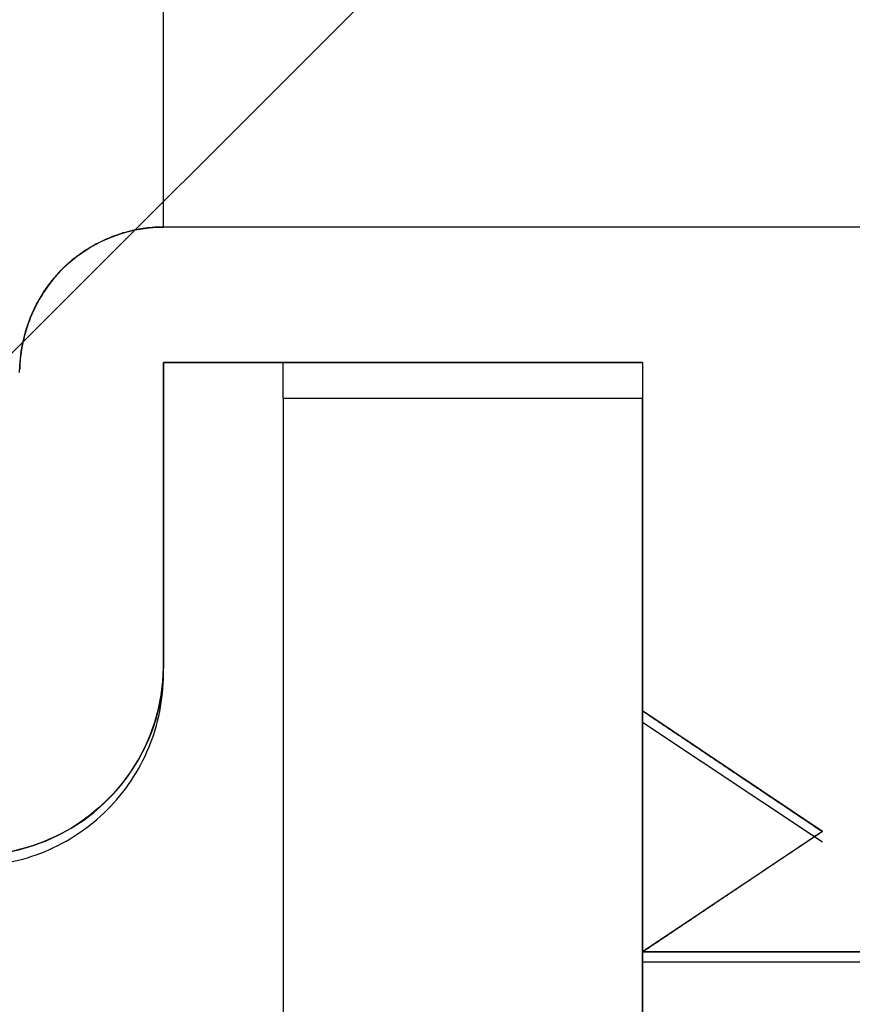
# Model space of a CAD drawing. Units: millimetres. Extents: x -4430 to 490, y -4833 to 1660.
# Drawn here: x -3059 to -3056, y 1244 to 1248 of the extents above; entities that cross this region are included whole.
import ezdxf

# ---------------------------------------------------------------- set-up
doc = ezdxf.new("R2010")
doc.units = ezdxf.units.MM
for name, color, linetype in [('99010501_RIV-TI_', 7, 'Continuous'), ('Default', 7, 'Continuous'), ('FRAME_LINKS', 7, 'Continuous')]:
    doc.layers.add(name, color=color, linetype=linetype)

# ---------------------------------------------------------------- blocks, each defined once
blk = doc.blocks.new('SE4')
at = {"layer": '99010501_RIV-TI_', "linetype": 'Continuous', "lineweight": 0}
h = blk.add_hatch(dxfattribs=at)
h.set_pattern_fill('ANSI32', angle=3e-05, style=0)
edge = h.paths.add_edge_path()
edge.add_line((1373.8116, 6091.9531), (1373.8116, 6090.5))
edge.add_line((1373.8116, 6090.5), (1371.8116, 6090.5))
edge.add_line((1371.8116, 6090.5), (1371.8116, 6090.5578))
edge.add_line((1371.8116, 6090.5578), (1371.8116, 6090.6157))
edge.add_line((1371.8116, 6090.6157), (1371.8116, 6090.6735))
edge.add_line((1371.8116, 6090.6735), (1371.8116, 6090.7314))
edge.add_line((1371.8116, 6090.7314), (1371.8116, 6090.7892))
edge.add_line((1371.8116, 6090.7892), (1371.8116, 6090.847))
edge.add_line((1371.8116, 6090.847), (1371.8116, 6090.9049))
edge.add_line((1371.8116, 6090.9049), (1371.8116, 6090.9627))
edge.add_line((1371.8116, 6090.9627), (1371.8116, 6091.0205))
edge.add_line((1371.8116, 6091.0205), (1371.8116, 6091.0784))
edge.add_line((1371.8116, 6091.0784), (1371.8116, 6091.1362))
edge.add_line((1371.8116, 6091.1362), (1371.8116, 6091.1941))
edge.add_line((1371.8116, 6091.1941), (1371.8116, 6091.2519))
edge.add_line((1371.8116, 6091.2519), (1371.8116, 6091.3097))
edge.add_line((1371.8116, 6091.3097), (1371.8116, 6091.3676))
edge.add_line((1371.8116, 6091.3676), (1371.8116, 6091.4254))
edge.add_line((1371.8116, 6091.4254), (1371.8116, 6091.4833))
edge.add_line((1371.8116, 6091.4833), (1371.8116, 6091.5411))
edge.add_line((1371.8116, 6091.5411), (1371.8116, 6091.5989))
edge.add_line((1371.8116, 6091.5989), (1371.8121, 6091.6568))
edge.add_line((1371.8121, 6091.6568), (1371.8124, 6091.7147))
edge.add_line((1371.8124, 6091.7147), (1371.8114, 6091.7724))
edge.add_line((1371.8114, 6091.7724), (1371.8083, 6091.8298))
edge.add_line((1371.8083, 6091.8298), (1371.8021, 6091.8868))
edge.add_line((1371.8021, 6091.8868), (1371.7916, 6091.9431))
edge.add_line((1371.7916, 6091.9431), (1371.7767, 6091.9986))
edge.add_line((1371.7767, 6091.9986), (1371.7577, 6092.0528))
edge.add_line((1371.7577, 6092.0528), (1371.7347, 6092.1055))
edge.add_line((1371.7347, 6092.1055), (1371.708, 6092.1564))
edge.add_line((1371.708, 6092.1564), (1371.6776, 6092.2054))
edge.add_line((1371.6776, 6092.2054), (1371.6436, 6092.252))
edge.add_line((1371.6436, 6092.252), (1371.6063, 6092.296))
edge.add_line((1371.6063, 6092.296), (1371.566, 6092.3371))
edge.add_line((1371.566, 6092.3371), (1371.5228, 6092.375))
edge.add_line((1371.5228, 6092.375), (1371.4771, 6092.4098))
edge.add_line((1371.4771, 6092.4098), (1371.429, 6092.4411))
edge.add_line((1371.429, 6092.4411), (1371.379, 6092.469))
edge.add_line((1371.379, 6092.469), (1371.3271, 6092.4931))
edge.add_line((1371.3271, 6092.4931), (1371.2735, 6092.5135))
edge.add_line((1371.2735, 6092.5135), (1371.2185, 6092.53))
edge.add_line((1371.2185, 6092.53), (1371.1625, 6092.5427))
edge.add_line((1371.1625, 6092.5427), (1371.1057, 6092.5514))
edge.add_line((1371.1057, 6092.5514), (1371.0484, 6092.5561))
edge.add_line((1371.0484, 6092.5561), (1370.9911, 6092.5567))
edge.add_line((1370.9911, 6092.5567), (1370.9339, 6092.5532))
edge.add_line((1370.9339, 6092.5532), (1370.8771, 6092.5458))
edge.add_line((1370.8771, 6092.5458), (1370.8209, 6092.5343))
edge.add_line((1370.8209, 6092.5343), (1370.7656, 6092.519))
edge.add_line((1370.7656, 6092.519), (1370.7114, 6092.4997))
edge.add_line((1370.7114, 6092.4997), (1370.6584, 6092.4765))
edge.add_line((1370.6584, 6092.4765), (1370.6074, 6092.4496))
edge.add_line((1370.6074, 6092.4496), (1370.5587, 6092.4193))
edge.add_line((1370.5587, 6092.4193), (1370.5124, 6092.3857))
edge.add_line((1370.5124, 6092.3857), (1370.4687, 6092.3488))
edge.add_line((1370.4687, 6092.3488), (1370.4269, 6092.3092))
edge.add_line((1370.4269, 6092.3092), (1370.3859, 6092.2686))
edge.add_line((1370.3859, 6092.2686), (1370.3448, 6092.2281))
edge.add_line((1370.3448, 6092.2281), (1370.3036, 6092.1877))
edge.add_line((1370.3036, 6092.1877), (1370.2626, 6092.1472))
edge.add_line((1370.2626, 6092.1472), (1370.2215, 6092.1066))
edge.add_line((1370.2215, 6092.1066), (1370.1805, 6092.0661))
edge.add_line((1370.1805, 6092.0661), (1370.1396, 6092.0255))
edge.add_line((1370.1396, 6092.0255), (1370.0986, 6091.9848))
edge.add_line((1370.0986, 6091.9848), (1370.0577, 6091.9441))
edge.add_line((1370.0577, 6091.9441), (1370.0169, 6091.9034))
edge.add_line((1370.0169, 6091.9034), (1369.976, 6091.8627))
edge.add_line((1369.976, 6091.8627), (1369.9352, 6091.8219))
edge.add_line((1369.9352, 6091.8219), (1369.8945, 6091.7811))
edge.add_line((1369.8945, 6091.7811), (1369.8537, 6091.7403))
edge.add_line((1369.8537, 6091.7403), (1369.813, 6091.6994))
edge.add_line((1369.813, 6091.6994), (1369.7724, 6091.6585))
edge.add_line((1369.7724, 6091.6585), (1369.7317, 6091.6176))
edge.add_line((1369.7317, 6091.6176), (1369.6911, 6091.5766))
edge.add_line((1369.6911, 6091.5766), (1369.6505, 6091.5356))
edge.add_line((1369.6505, 6091.5356), (1369.61, 6091.4946))
edge.add_line((1369.61, 6091.4946), (1369.5695, 6091.4535))
edge.add_line((1369.5695, 6091.4535), (1369.529, 6091.4124))
edge.add_line((1369.529, 6091.4124), (1369.4886, 6091.3713))
edge.add_line((1369.4886, 6091.3713), (1369.4481, 6091.3301))
edge.add_line((1369.4481, 6091.3301), (1369.4078, 6091.2889))
edge.add_line((1369.4078, 6091.2889), (1369.3674, 6091.2477))
edge.add_line((1369.3674, 6091.2477), (1369.3271, 6091.2064))
edge.add_line((1369.3271, 6091.2064), (1369.2868, 6091.1652))
edge.add_line((1369.2868, 6091.1652), (1369.2466, 6091.1238))
edge.add_line((1369.2466, 6091.1238), (1369.2063, 6091.0825))
edge.add_line((1369.2063, 6091.0825), (1369.1661, 6091.0411))
edge.add_line((1369.1661, 6091.0411), (1369.126, 6090.9997))
edge.add_line((1369.126, 6090.9997), (1369.0858, 6090.9583))
edge.add_line((1369.0858, 6090.9583), (1369.0457, 6090.9168))
edge.add_line((1369.0457, 6090.9168), (1369.0057, 6090.8753))
edge.add_line((1369.0057, 6090.8753), (1368.9656, 6090.8338))
edge.add_line((1368.9656, 6090.8338), (1368.9256, 6090.7922))
edge.add_line((1368.9256, 6090.7922), (1368.8857, 6090.7507))
edge.add_line((1368.8857, 6090.7507), (1368.8457, 6090.709))
edge.add_line((1368.8457, 6090.709), (1368.8053, 6090.6677))
edge.add_line((1368.8053, 6090.6677), (1368.7637, 6090.628))
edge.add_line((1368.7637, 6090.628), (1368.7198, 6090.5912))
edge.add_line((1368.7198, 6090.5912), (1368.6737, 6090.5577))
edge.add_line((1368.6737, 6090.5577), (1368.6256, 6090.5273))
edge.add_line((1368.6256, 6090.5273), (1368.5755, 6090.5))
edge.add_line((1368.5755, 6090.5), (1352.5323, 6090.5))
edge.add_line((1352.5323, 6090.5), (1352.3116, 6090.4402))
edge.add_line((1352.3116, 6090.4402), (1352.3116, 6079.5598))
edge.add_line((1352.3116, 6079.5598), (1352.5323, 6079.5))
edge.add_line((1352.5323, 6079.5), (1368.5756, 6079.5))
edge.add_line((1368.5756, 6079.5), (1368.6256, 6079.4728))
edge.add_line((1368.6256, 6079.4728), (1368.6735, 6079.4425))
edge.add_line((1368.6735, 6079.4425), (1368.7195, 6079.4091))
edge.add_line((1368.7195, 6079.4091), (1368.7631, 6079.3725))
edge.add_line((1368.7631, 6079.3725), (1368.8046, 6079.333))
edge.add_line((1368.8046, 6079.333), (1368.8448, 6079.2919))
edge.add_line((1368.8448, 6079.2919), (1368.8846, 6079.2504))
edge.add_line((1368.8846, 6079.2504), (1368.9244, 6079.209))
edge.add_line((1368.9244, 6079.209), (1368.9643, 6079.1676))
edge.add_line((1368.9643, 6079.1676), (1369.0042, 6079.1262))
edge.add_line((1369.0042, 6079.1262), (1369.0441, 6079.0849))
edge.add_line((1369.0441, 6079.0849), (1369.084, 6079.0436))
edge.add_line((1369.084, 6079.0436), (1369.124, 6079.0023))
edge.add_line((1369.124, 6079.0023), (1369.164, 6078.9611))
edge.add_line((1369.164, 6078.9611), (1369.204, 6078.9199))
edge.add_line((1369.204, 6078.9199), (1369.2441, 6078.8787))
edge.add_line((1369.2441, 6078.8787), (1369.2842, 6078.8375))
edge.add_line((1369.2842, 6078.8375), (1369.3243, 6078.7964))
edge.add_line((1369.3243, 6078.7964), (1369.3645, 6078.7553))
edge.add_line((1369.3645, 6078.7553), (1369.4047, 6078.7142))
edge.add_line((1369.4047, 6078.7142), (1369.4449, 6078.6732))
edge.add_line((1369.4449, 6078.6732), (1369.4851, 6078.6322))
edge.add_line((1369.4851, 6078.6322), (1369.5254, 6078.5912))
edge.add_line((1369.5254, 6078.5912), (1369.5657, 6078.5503))
edge.add_line((1369.5657, 6078.5503), (1369.6061, 6078.5094))
edge.add_line((1369.6061, 6078.5094), (1369.6465, 6078.4685))
edge.add_line((1369.6465, 6078.4685), (1369.6869, 6078.4277))
edge.add_line((1369.6869, 6078.4277), (1369.7273, 6078.3869))
edge.add_line((1369.7273, 6078.3869), (1369.7678, 6078.3461))
edge.add_line((1369.7678, 6078.3461), (1369.8083, 6078.3053))
edge.add_line((1369.8083, 6078.3053), (1369.8488, 6078.2646))
edge.add_line((1369.8488, 6078.2646), (1369.8894, 6078.2239))
edge.add_line((1369.8894, 6078.2239), (1369.93, 6078.1833))
edge.add_line((1369.93, 6078.1833), (1369.9707, 6078.1427))
edge.add_line((1369.9707, 6078.1427), (1370.0113, 6078.1021))
edge.add_line((1370.0113, 6078.1021), (1370.052, 6078.0615))
edge.add_line((1370.052, 6078.0615), (1370.0928, 6078.021))
edge.add_line((1370.0928, 6078.021), (1370.1335, 6077.9805))
edge.add_line((1370.1335, 6077.9805), (1370.1743, 6077.9401))
edge.add_line((1370.1743, 6077.9401), (1370.2152, 6077.8997))
edge.add_line((1370.2152, 6077.8997), (1370.256, 6077.8593))
edge.add_line((1370.256, 6077.8593), (1370.2969, 6077.819))
edge.add_line((1370.2969, 6077.819), (1370.3379, 6077.7786))
edge.add_line((1370.3379, 6077.7786), (1370.3788, 6077.7383))
edge.add_line((1370.3788, 6077.7383), (1370.4195, 6077.6978))
edge.add_line((1370.4195, 6077.6978), (1370.461, 6077.6581))
edge.add_line((1370.461, 6077.6581), (1370.5046, 6077.6205))
edge.add_line((1370.5046, 6077.6205), (1370.551, 6077.586))
edge.add_line((1370.551, 6077.586), (1370.5999, 6077.5548))
edge.add_line((1370.5999, 6077.5548), (1370.6507, 6077.5273))
edge.add_line((1370.6507, 6077.5273), (1370.7032, 6077.5037))
edge.add_line((1370.7032, 6077.5037), (1370.7573, 6077.4838))
edge.add_line((1370.7573, 6077.4838), (1370.8128, 6077.4678))
edge.add_line((1370.8128, 6077.4678), (1370.8693, 6077.4557))
edge.add_line((1370.8693, 6077.4557), (1370.9265, 6077.4476))
edge.add_line((1370.9265, 6077.4476), (1370.984, 6077.4435))
edge.add_line((1370.984, 6077.4435), (1371.0416, 6077.4436))
edge.add_line((1371.0416, 6077.4436), (1371.0991, 6077.4478))
edge.add_line((1371.0991, 6077.4478), (1371.1562, 6077.4561))
edge.add_line((1371.1562, 6077.4561), (1371.2126, 6077.4684))
edge.add_line((1371.2126, 6077.4684), (1371.2682, 6077.4847))
edge.add_line((1371.2682, 6077.4847), (1371.3225, 6077.505))
edge.add_line((1371.3225, 6077.505), (1371.3754, 6077.5292))
edge.add_line((1371.3754, 6077.5292), (1371.4263, 6077.5572))
edge.add_line((1371.4263, 6077.5572), (1371.4749, 6077.5887))
edge.add_line((1371.4749, 6077.5887), (1371.521, 6077.6235))
edge.add_line((1371.521, 6077.6235), (1371.5644, 6077.6615))
edge.add_line((1371.5644, 6077.6615), (1371.6049, 6077.7024))
edge.add_line((1371.6049, 6077.7024), (1371.6422, 6077.7462))
edge.add_line((1371.6422, 6077.7462), (1371.6763, 6077.7927))
edge.add_line((1371.6763, 6077.7927), (1371.7068, 6077.8416))
edge.add_line((1371.7068, 6077.8416), (1371.7338, 6077.8927))
edge.add_line((1371.7338, 6077.8927), (1371.757, 6077.9456))
edge.add_line((1371.757, 6077.9456), (1371.7762, 6078))
edge.add_line((1371.7762, 6078), (1371.7913, 6078.0557))
edge.add_line((1371.7913, 6078.0557), (1371.8023, 6078.1125))
edge.add_line((1371.8023, 6078.1125), (1371.809, 6078.1701))
edge.add_line((1371.809, 6078.1701), (1371.8116, 6078.2281))
edge.add_line((1371.8116, 6078.2281), (1371.8116, 6078.2859))
edge.add_line((1371.8116, 6078.2859), (1371.8116, 6078.3437))
edge.add_line((1371.8116, 6078.3437), (1371.8116, 6078.4015))
edge.add_line((1371.8116, 6078.4015), (1371.8116, 6078.4593))
edge.add_line((1371.8116, 6078.4593), (1371.8116, 6078.5171))
edge.add_line((1371.8116, 6078.5171), (1371.8116, 6078.575))
edge.add_line((1371.8116, 6078.575), (1371.8116, 6078.6328))
edge.add_line((1371.8116, 6078.6328), (1371.8116, 6078.6906))
edge.add_line((1371.8116, 6078.6906), (1371.8116, 6078.7484))
edge.add_line((1371.8116, 6078.7484), (1371.8116, 6078.8062))
edge.add_line((1371.8116, 6078.8062), (1371.8116, 6078.864))
edge.add_line((1371.8116, 6078.864), (1371.8116, 6078.9218))
edge.add_line((1371.8116, 6078.9218), (1371.8116, 6078.9797))
edge.add_line((1371.8116, 6078.9797), (1371.8116, 6079.0375))
edge.add_line((1371.8116, 6079.0375), (1371.8116, 6079.0953))
edge.add_line((1371.8116, 6079.0953), (1371.8116, 6079.1531))
edge.add_line((1371.8116, 6079.1531), (1371.8116, 6079.2109))
edge.add_line((1371.8116, 6079.2109), (1371.8116, 6079.2687))
edge.add_line((1371.8116, 6079.2687), (1371.8116, 6079.3266))
edge.add_line((1371.8116, 6079.3266), (1371.8116, 6079.3844))
edge.add_line((1371.8116, 6079.3844), (1371.8116, 6079.4422))
edge.add_line((1371.8116, 6079.4422), (1371.8116, 6079.5))
edge.add_line((1371.8116, 6079.5), (1373.8116, 6079.5))
edge.add_line((1373.8116, 6079.5), (1373.8116, 6078.0469))
h = blk.add_hatch(dxfattribs=at)
h.set_pattern_fill('ANSI32', angle=3e-05, style=0)
edge = h.paths.add_edge_path()
edge.add_line((1373.8116, 6077.041), (1374.8116, 6077.041))
edge.add_line((1374.8116, 6077.041), (1374.8274, 6077.0411))
edge.add_line((1374.8274, 6077.0411), (1374.8432, 6077.0415))
edge.add_line((1374.8432, 6077.0415), (1374.859, 6077.0421))
edge.add_line((1374.859, 6077.0421), (1374.8747, 6077.043))
edge.add_line((1374.8747, 6077.043), (1374.8905, 6077.0441))
edge.add_line((1374.8905, 6077.0441), (1374.9062, 6077.0455))
edge.add_line((1374.9062, 6077.0455), (1374.9218, 6077.0471))
edge.add_line((1374.9218, 6077.0471), (1374.9375, 6077.049))
edge.add_line((1374.9375, 6077.049), (1374.9531, 6077.0511))
edge.add_line((1374.9531, 6077.0511), (1374.9686, 6077.0534))
edge.add_line((1374.9686, 6077.0534), (1374.9841, 6077.056))
edge.add_line((1374.9841, 6077.056), (1374.9996, 6077.0589))
edge.add_line((1374.9996, 6077.0589), (1375.015, 6077.062))
edge.add_line((1375.015, 6077.062), (1375.0304, 6077.0653))
edge.add_line((1375.0304, 6077.0653), (1375.0457, 6077.0689))
edge.add_line((1375.0457, 6077.0689), (1375.061, 6077.0727))
edge.add_line((1375.061, 6077.0727), (1375.0762, 6077.0768))
edge.add_line((1375.0762, 6077.0768), (1375.0913, 6077.0811))
edge.add_line((1375.0913, 6077.0811), (1375.1064, 6077.0856))
edge.add_line((1375.1064, 6077.0856), (1375.1214, 6077.0904))
edge.add_line((1375.1214, 6077.0904), (1375.1363, 6077.0955))
edge.add_line((1375.1363, 6077.0955), (1375.1512, 6077.1007))
edge.add_line((1375.1512, 6077.1007), (1375.166, 6077.1062))
edge.add_line((1375.166, 6077.1062), (1375.1807, 6077.112))
edge.add_line((1375.1807, 6077.112), (1375.1953, 6077.1179))
edge.add_line((1375.1953, 6077.1179), (1375.2099, 6077.1241))
edge.add_line((1375.2099, 6077.1241), (1375.2243, 6077.1306))
edge.add_line((1375.2243, 6077.1306), (1375.2386, 6077.1372))
edge.add_line((1375.2386, 6077.1372), (1375.2528, 6077.1441))
edge.add_line((1375.2528, 6077.1441), (1375.2669, 6077.1512))
edge.add_line((1375.2669, 6077.1512), (1375.2809, 6077.1586))
edge.add_line((1375.2809, 6077.1586), (1375.2947, 6077.1661))
edge.add_line((1375.2947, 6077.1661), (1375.3084, 6077.1739))
edge.add_line((1375.3084, 6077.1739), (1375.322, 6077.1818))
edge.add_line((1375.322, 6077.1818), (1375.3355, 6077.19))
edge.add_line((1375.3355, 6077.19), (1375.3488, 6077.1984))
edge.add_line((1375.3488, 6077.1984), (1375.362, 6077.207))
edge.add_line((1375.362, 6077.207), (1375.3751, 6077.2158))
edge.add_line((1375.3751, 6077.2158), (1375.388, 6077.2248))
edge.add_line((1375.388, 6077.2248), (1375.4008, 6077.234))
edge.add_line((1375.4008, 6077.234), (1375.4134, 6077.2434))
edge.add_line((1375.4134, 6077.2434), (1375.4259, 6077.253))
edge.add_line((1375.4259, 6077.253), (1375.4382, 6077.2628))
edge.add_line((1375.4382, 6077.2628), (1375.4504, 6077.2728))
edge.add_line((1375.4504, 6077.2728), (1375.4624, 6077.283))
edge.add_line((1375.4624, 6077.283), (1375.4742, 6077.2934))
edge.add_line((1375.4742, 6077.2934), (1375.4859, 6077.3039))
edge.add_line((1375.4859, 6077.3039), (1375.4974, 6077.3146))
edge.add_line((1375.4974, 6077.3146), (1375.5087, 6077.3256))
edge.add_line((1375.5087, 6077.3256), (1375.5199, 6077.3367))
edge.add_line((1375.5199, 6077.3367), (1375.5309, 6077.3479))
edge.add_line((1375.5309, 6077.3479), (1375.5417, 6077.3594))
edge.add_line((1375.5417, 6077.3594), (1375.5523, 6077.371))
edge.add_line((1375.5523, 6077.371), (1375.5627, 6077.3828))
edge.add_line((1375.5627, 6077.3828), (1375.573, 6077.3947))
edge.add_line((1375.573, 6077.3947), (1375.583, 6077.4068))
edge.add_line((1375.583, 6077.4068), (1375.5928, 6077.4191))
edge.add_line((1375.5928, 6077.4191), (1375.6025, 6077.4315))
edge.add_line((1375.6025, 6077.4315), (1375.6119, 6077.4441))
edge.add_line((1375.6119, 6077.4441), (1375.6212, 6077.4568))
edge.add_line((1375.6212, 6077.4568), (1375.6302, 6077.4697))
edge.add_line((1375.6302, 6077.4697), (1375.6391, 6077.4827))
edge.add_line((1375.6391, 6077.4827), (1375.6477, 6077.4958))
edge.add_line((1375.6477, 6077.4958), (1375.6561, 6077.5091))
edge.add_line((1375.6561, 6077.5091), (1375.6644, 6077.5225))
edge.add_line((1375.6644, 6077.5225), (1375.6724, 6077.536))
edge.add_line((1375.6724, 6077.536), (1375.6802, 6077.5496))
edge.add_line((1375.6802, 6077.5496), (1375.6878, 6077.5634))
edge.add_line((1375.6878, 6077.5634), (1375.6952, 6077.5773))
edge.add_line((1375.6952, 6077.5773), (1375.7024, 6077.5913))
edge.add_line((1375.7024, 6077.5913), (1375.7093, 6077.6054))
edge.add_line((1375.7093, 6077.6054), (1375.7161, 6077.6196))
edge.add_line((1375.7161, 6077.6196), (1375.7226, 6077.6339))
edge.add_line((1375.7226, 6077.6339), (1375.7289, 6077.6483))
edge.add_line((1375.7289, 6077.6483), (1375.735, 6077.6628))
edge.add_line((1375.735, 6077.6628), (1375.7409, 6077.6774))
edge.add_line((1375.7409, 6077.6774), (1375.7465, 6077.6921))
edge.add_line((1375.7465, 6077.6921), (1375.752, 6077.7069))
edge.add_line((1375.752, 6077.7069), (1375.7572, 6077.7218))
edge.add_line((1375.7572, 6077.7218), (1375.7621, 6077.7367))
edge.add_line((1375.7621, 6077.7367), (1375.7669, 6077.7517))
edge.add_line((1375.7669, 6077.7517), (1375.7714, 6077.7668))
edge.add_line((1375.7714, 6077.7668), (1375.7756, 6077.782))
edge.add_line((1375.7756, 6077.782), (1375.7797, 6077.7972))
edge.add_line((1375.7797, 6077.7972), (1375.7835, 6077.8125))
edge.add_line((1375.7835, 6077.8125), (1375.7871, 6077.8278))
edge.add_line((1375.7871, 6077.8278), (1375.7904, 6077.8432))
edge.add_line((1375.7904, 6077.8432), (1375.7935, 6077.8587))
edge.add_line((1375.7935, 6077.8587), (1375.7964, 6077.8742))
edge.add_line((1375.7964, 6077.8742), (1375.799, 6077.8897))
edge.add_line((1375.799, 6077.8897), (1375.8014, 6077.9053))
edge.add_line((1375.8014, 6077.9053), (1375.8035, 6077.9209))
edge.add_line((1375.8035, 6077.9209), (1375.8054, 6077.9366))
edge.add_line((1375.8054, 6077.9366), (1375.807, 6077.9523))
edge.add_line((1375.807, 6077.9523), (1375.8084, 6077.968))
edge.add_line((1375.8084, 6077.968), (1375.8096, 6077.9837))
edge.add_line((1375.8096, 6077.9837), (1375.8104, 6077.9995))
edge.add_line((1375.8104, 6077.9995), (1375.8111, 6078.0153))
edge.add_line((1375.8111, 6078.0153), (1375.8115, 6078.0311))
edge.add_line((1375.8115, 6078.0311), (1375.8116, 6078.0469))
edge.add_line((1375.8116, 6078.0469), (1375.8116, 6080.0658))
edge.add_line((1375.8116, 6080.0658), (1371.8116, 6080.0658))
at = {"layer": 'FRAME_LINKS', "linetype": 'Continuous', "lineweight": 0}
h = blk.add_hatch(dxfattribs=at)
h.set_pattern_fill('ANSI32', angle=3e-05, style=0)
edge = h.paths.add_edge_path()
edge.add_line((1302.3116, 6065), (1370.8116, 6065))
edge.add_arc((1370.8116, 6068), 3, 270, 360)
edge.add_line((1373.8116, 6068), (1373.8116, 6079.35))
edge.add_line((1373.8116, 6079.35), (1372.3116, 6079.35))
edge.add_line((1372.3116, 6079.35), (1372.3116, 6068))
edge.add_arc((1370.8116, 6068), 1.5, 270, 360, ccw=False)
edge.add_line((1370.8116, 6066.5), (1302.3116, 6066.5))
edge.add_line((1302.3116, 6066.5), (1302.3116, 6065))
at = {"layer": '99010501_RIV-TI_', "color": 7, "linetype": 'Continuous', "lineweight": 30}
for p, q in [((1371.8116, 6080.0658), (1371.8116, 6089.9342)), ((1371.6806, 6080.0507), (1371.6714, 6080.0485)), ((1371.6898, 6080.0527), (1371.6806, 6080.0507)), ((1371.6991, 6080.0546), (1371.6898, 6080.0527)), ((1371.7084, 6080.0564), (1371.6991, 6080.0546)), ((1371.7177, 6080.058), (1371.7084, 6080.0564)), ((1371.727, 6080.0595), (1371.7177, 6080.058)), ((1371.7363, 6080.0608), (1371.727, 6080.0595)), ((1371.7457, 6080.062), (1371.7363, 6080.0608)), ((1371.7551, 6080.063), (1371.7457, 6080.062)), ((1371.7645, 6080.0639), (1371.7551, 6080.063)), ((1371.7739, 6080.0646), (1371.7645, 6080.0639)), ((1371.7833, 6080.0651), (1371.7739, 6080.0646)), ((1371.7927, 6080.0655), (1371.7833, 6080.0651)), ((1371.8022, 6080.0658), (1371.7927, 6080.0655)), ((1371.8116, 6080.0658), (1371.8022, 6080.0658)), ((1375.8116, 6080.0658), (1371.8116, 6080.0658)), ((1375.8116, 6080.0658), (1371.8116, 6080.0658)), ((1371.5643, 6080.011), (1371.5557, 6080.007)), ((1371.5729, 6080.0149), (1371.5643, 6080.011)), ((1371.5816, 6080.0186), (1371.5729, 6080.0149)), ((1371.5904, 6080.0222), (1371.5816, 6080.0186)), ((1371.5992, 6080.0257), (1371.5904, 6080.0222)), ((1371.6081, 6080.029), (1371.5992, 6080.0257)), ((1371.617, 6080.0322), (1371.6081, 6080.029)), ((1371.626, 6080.0353), (1371.617, 6080.0322)), ((1371.635, 6080.0382), (1371.626, 6080.0353)), ((1371.644, 6080.041), (1371.635, 6080.0382)), ((1371.6531, 6080.0436), (1371.644, 6080.041)), ((1371.6622, 6080.0461), (1371.6531, 6080.0436)), ((1371.6714, 6080.0485), (1371.6622, 6080.0461)), ((1371.4895, 6079.9702), (1371.4815, 6079.9651)), ((1371.4975, 6079.9753), (1371.4895, 6079.9702)), ((1371.5056, 6079.9802), (1371.4975, 6079.9753)), ((1371.5138, 6079.985), (1371.5056, 6079.9802)), ((1371.522, 6079.9896), (1371.5138, 6079.985)), ((1371.5303, 6079.9942), (1371.522, 6079.9896)), ((1371.5387, 6079.9986), (1371.5303, 6079.9942)), ((1371.5472, 6080.0028), (1371.5387, 6079.9986)), ((1371.5557, 6080.007), (1371.5472, 6080.0028)), ((1371.4357, 6079.9315), (1371.4284, 6079.9255)), ((1371.4431, 6079.9374), (1371.4357, 6079.9315)), ((1371.4506, 6079.9432), (1371.4431, 6079.9374)), ((1371.4582, 6079.9488), (1371.4506, 6079.9432)), ((1371.4659, 6079.9544), (1371.4582, 6079.9488)), ((1371.4737, 6079.9598), (1371.4659, 6079.9544)), ((1371.4815, 6079.9651), (1371.4737, 6079.9598)), ((1371.3866, 6079.8871), (1371.38, 6079.8803)), ((1371.3933, 6079.8938), (1371.3866, 6079.8871)), ((1371.4001, 6079.9004), (1371.3933, 6079.8938)), ((1371.407, 6079.9068), (1371.4001, 6079.9004)), ((1371.414, 6079.9132), (1371.407, 6079.9068)), ((1371.4212, 6079.9194), (1371.414, 6079.9132)), ((1371.4284, 6079.9255), (1371.4212, 6079.9194)), ((1371.3488, 6079.8447), (1371.3429, 6079.8373)), ((1371.3548, 6079.852), (1371.3488, 6079.8447)), ((1371.361, 6079.8593), (1371.3548, 6079.852)), ((1371.3672, 6079.8664), (1371.361, 6079.8593)), ((1371.3736, 6079.8734), (1371.3672, 6079.8664)), ((1371.38, 6079.8803), (1371.3736, 6079.8734)), ((1371.3205, 6079.8067), (1371.3152, 6079.7988)), ((1371.3259, 6079.8145), (1371.3205, 6079.8067)), ((1371.3315, 6079.8222), (1371.3259, 6079.8145)), ((1371.3371, 6079.8298), (1371.3315, 6079.8222)), ((1371.3429, 6079.8373), (1371.3371, 6079.8298)), ((1371.2952, 6079.7665), (1371.2905, 6079.7582)), ((1371.3, 6079.7747), (1371.2952, 6079.7665)), ((1371.305, 6079.7828), (1371.3, 6079.7747)), ((1371.31, 6079.7909), (1371.305, 6079.7828)), ((1371.3152, 6079.7988), (1371.31, 6079.7909)), ((1371.273, 6079.7245), (1371.269, 6079.7159)), ((1371.2772, 6079.733), (1371.273, 6079.7245)), ((1371.2815, 6079.7415), (1371.2772, 6079.733)), ((1371.286, 6079.7499), (1371.2815, 6079.7415)), ((1371.2905, 6079.7582), (1371.286, 6079.7499)), ((1371.2541, 6079.6809), (1371.2507, 6079.672)), ((1371.2576, 6079.6897), (1371.2541, 6079.6809)), ((1371.2613, 6079.6985), (1371.2576, 6079.6897)), ((1371.2651, 6079.7072), (1371.2613, 6079.6985)), ((1371.269, 6079.7159), (1371.2651, 6079.7072)), ((1371.2413, 6079.645), (1371.2385, 6079.636)), ((1371.2443, 6079.6541), (1371.2413, 6079.645)), ((1371.2474, 6079.663), (1371.2443, 6079.6541)), ((1371.2507, 6079.672), (1371.2474, 6079.663)), ((1371.2285, 6079.5993), (1371.2263, 6079.5901)), ((1371.2308, 6079.6085), (1371.2285, 6079.5993)), ((1371.2332, 6079.6177), (1371.2308, 6079.6085)), ((1371.2358, 6079.6269), (1371.2332, 6079.6177)), ((1371.2385, 6079.636), (1371.2358, 6079.6269)), ((1371.2207, 6079.5622), (1371.2192, 6079.5528)), ((1371.2225, 6079.5715), (1371.2207, 6079.5622)), ((1371.2243, 6079.5808), (1371.2225, 6079.5715)), ((1371.2263, 6079.5901), (1371.2243, 6079.5808)), ((1371.2153, 6079.5247), (1371.2143, 6079.5153)), ((1371.2165, 6079.5341), (1371.2153, 6079.5247)), ((1371.2177, 6079.5435), (1371.2165, 6079.5341)), ((1371.2192, 6079.5528), (1371.2177, 6079.5435)), ((1371.2119, 6079.4776), (1371.2117, 6079.4681)), ((1371.2123, 6079.487), (1371.2119, 6079.4776)), ((1371.2128, 6079.4964), (1371.2123, 6079.487)), ((1371.2135, 6079.5059), (1371.2128, 6079.4964)), ((1371.2143, 6079.5153), (1371.2135, 6079.5059)), ((1373.8116, 6079.5), (1371.8116, 6079.5)), ((1371.8116, 6079.4422), (1371.8116, 6079.5)), ((1371.8116, 6079.5), (1373.8116, 6079.5)), ((1373.8116, 6079.5), (1373.8116, 6078.0469)), ((1373.8116, 6079.5), (1373.8116, 6078.0469)), ((1371.8116, 6079.3844), (1371.8116, 6079.4422)), ((1371.8116, 6079.3266), (1371.8116, 6079.3844)), ((1371.8116, 6079.2687), (1371.8116, 6079.3266)), ((1371.8116, 6079.2109), (1371.8116, 6079.2687)), ((1371.8116, 6079.1531), (1371.8116, 6079.2109)), ((1371.8116, 6079.0953), (1371.8116, 6079.1531)), ((1371.8116, 6079.0375), (1371.8116, 6079.0953)), ((1371.8116, 6078.9797), (1371.8116, 6079.0375)), ((1371.8116, 6078.9218), (1371.8116, 6078.9797)), ((1371.8116, 6078.864), (1371.8116, 6078.9218)), ((1371.8116, 6078.8062), (1371.8116, 6078.864)), ((1371.8116, 6078.7484), (1371.8116, 6078.8062)), ((1371.8116, 6078.6906), (1371.8116, 6078.7484)), ((1371.8116, 6078.6328), (1371.8116, 6078.6906)), ((1371.8116, 6078.575), (1371.8116, 6078.6328)), ((1371.8116, 6078.5171), (1371.8116, 6078.575)), ((1371.8116, 6078.4593), (1371.8116, 6078.5171)), ((1371.8116, 6078.4015), (1371.8116, 6078.4593)), ((1371.8116, 6078.3437), (1371.8116, 6078.4015)), ((1371.8116, 6078.2859), (1371.8116, 6078.3437)), ((1371.8116, 6078.2281), (1371.8116, 6078.2859)), ((1371.809, 6078.1701), (1371.8116, 6078.2281)), ((1371.8023, 6078.1125), (1371.809, 6078.1701)), ((1371.7913, 6078.0557), (1371.8023, 6078.1125)), ((1371.7762, 6078), (1371.7913, 6078.0557)), ((1373.8116, 6078), (1373.8116, 6078.0469)), ((1374.5616, 6077.5437), (1373.8116, 6078.0469)), ((1373.8116, 6078.0469), (1373.8191, 6078.0418)), ((1373.8191, 6078.0418), (1373.8266, 6078.0368)), ((1373.8266, 6078.0368), (1373.8341, 6078.0318)), ((1371.757, 6077.9456), (1371.7762, 6078)), ((1373.8116, 6078), (1374.5616, 6077.5)), ((1373.8341, 6078.0318), (1373.8416, 6078.0267)), ((1373.8416, 6078.0267), (1373.8491, 6078.0217)), ((1373.8491, 6078.0217), (1373.8566, 6078.0167)), ((1373.8566, 6078.0167), (1373.8641, 6078.0116)), ((1373.8641, 6078.0116), (1373.8716, 6078.0066)), ((1373.8716, 6078.0066), (1373.8791, 6078.0016)), ((1373.8791, 6078.0016), (1373.8866, 6077.9965)), ((1373.8866, 6077.9965), (1373.8941, 6077.9915)), ((1373.8941, 6077.9915), (1373.9016, 6077.9865)), ((1373.9016, 6077.9865), (1373.9091, 6077.9814)), ((1373.9091, 6077.9814), (1373.9166, 6077.9764)), ((1373.9166, 6077.9764), (1373.9241, 6077.9714)), ((1373.9241, 6077.9714), (1373.9316, 6077.9663)), ((1373.9316, 6077.9663), (1373.9391, 6077.9613)), ((1373.9391, 6077.9613), (1373.9466, 6077.9563)), ((1373.9466, 6077.9563), (1373.9541, 6077.9512)), ((1371.7338, 6077.8927), (1371.757, 6077.9456)), ((1373.9541, 6077.9512), (1373.9616, 6077.9462)), ((1373.9616, 6077.9462), (1373.9691, 6077.9412)), ((1373.9691, 6077.9412), (1373.9766, 6077.9362)), ((1373.9766, 6077.9362), (1373.9841, 6077.9311)), ((1373.9841, 6077.9311), (1373.9916, 6077.9261)), ((1373.9916, 6077.9261), (1373.9991, 6077.9211)), ((1373.9991, 6077.9211), (1374.0066, 6077.916)), ((1374.0066, 6077.916), (1374.0141, 6077.911)), ((1371.7068, 6077.8416), (1371.7338, 6077.8927)), ((1374.0141, 6077.911), (1374.0216, 6077.906)), ((1374.0216, 6077.906), (1374.0291, 6077.9009)), ((1374.0291, 6077.9009), (1374.0366, 6077.8959)), ((1374.0366, 6077.8959), (1374.0441, 6077.8909)), ((1374.0441, 6077.8909), (1374.0516, 6077.8858)), ((1374.0516, 6077.8858), (1374.0591, 6077.8808)), ((1374.0591, 6077.8808), (1374.0666, 6077.8758)), ((1374.0666, 6077.8758), (1374.0741, 6077.8707)), ((1371.6763, 6077.7927), (1371.7068, 6077.8416)), ((1374.0741, 6077.8707), (1374.0816, 6077.8657)), ((1374.0816, 6077.8657), (1374.0891, 6077.8607)), ((1374.0891, 6077.8607), (1374.0966, 6077.8556)), ((1374.0966, 6077.8556), (1374.1041, 6077.8506)), ((1374.1041, 6077.8506), (1374.1116, 6077.8456)), ((1374.1116, 6077.8456), (1374.1191, 6077.8405)), ((1374.1191, 6077.8405), (1374.1266, 6077.8355)), ((1374.1266, 6077.8355), (1374.1341, 6077.8305)), ((1371.6422, 6077.7462), (1371.6763, 6077.7927)), ((1374.1341, 6077.8305), (1374.1416, 6077.8254)), ((1374.1416, 6077.8254), (1374.1491, 6077.8204)), ((1374.1491, 6077.8204), (1374.1566, 6077.8154)), ((1374.1566, 6077.8154), (1374.1641, 6077.8104)), ((1374.1641, 6077.8104), (1374.1716, 6077.8053)), ((1374.1716, 6077.8053), (1374.1791, 6077.8003)), ((1374.1791, 6077.8003), (1374.1866, 6077.7953)), ((1374.1866, 6077.7953), (1374.1941, 6077.7902)), ((1374.1941, 6077.7902), (1374.2016, 6077.7852)), ((1374.2016, 6077.7852), (1374.2091, 6077.7802)), ((1374.2091, 6077.7802), (1374.2166, 6077.7751)), ((1374.2166, 6077.7751), (1374.2241, 6077.7701)), ((1374.2241, 6077.7701), (1374.2316, 6077.7651)), ((1374.2316, 6077.7651), (1374.2391, 6077.76)), ((1374.2391, 6077.76), (1374.2466, 6077.755)), ((1374.2466, 6077.755), (1374.2541, 6077.75)), ((1374.2541, 6077.75), (1374.2616, 6077.7449)), ((1371.6049, 6077.7024), (1371.6422, 6077.7462)), ((1374.2616, 6077.7449), (1374.2691, 6077.7399)), ((1374.2691, 6077.7399), (1374.2766, 6077.7349)), ((1374.2766, 6077.7349), (1374.2841, 6077.7299)), ((1374.2841, 6077.7299), (1374.2916, 6077.7248)), ((1374.2916, 6077.7248), (1374.2991, 6077.7198)), ((1374.2991, 6077.7198), (1374.3066, 6077.7148)), ((1374.3066, 6077.7148), (1374.3141, 6077.7097)), ((1374.3141, 6077.7097), (1374.3216, 6077.7047)), ((1371.5644, 6077.6615), (1371.6049, 6077.7024)), ((1374.3216, 6077.7047), (1374.3291, 6077.6997)), ((1374.3291, 6077.6997), (1374.3366, 6077.6946)), ((1374.3366, 6077.6946), (1374.3441, 6077.6896)), ((1374.3441, 6077.6896), (1374.3516, 6077.6846)), ((1374.3516, 6077.6846), (1374.3591, 6077.6795)), ((1374.3591, 6077.6795), (1374.3666, 6077.6745)), ((1374.3666, 6077.6745), (1374.3741, 6077.6695)), ((1374.3741, 6077.6695), (1374.3816, 6077.6645)), ((1371.521, 6077.6235), (1371.5644, 6077.6615)), ((1374.3816, 6077.6645), (1374.3891, 6077.6594)), ((1374.3891, 6077.6594), (1374.3966, 6077.6544)), ((1374.3966, 6077.6544), (1374.4041, 6077.6494)), ((1374.4041, 6077.6494), (1374.4116, 6077.6443)), ((1374.4116, 6077.6443), (1374.4191, 6077.6393)), ((1374.4191, 6077.6393), (1374.4266, 6077.6343)), ((1374.4266, 6077.6343), (1374.4341, 6077.6292)), ((1374.4341, 6077.6292), (1374.4416, 6077.6242)), ((1371.4263, 6077.5572), (1371.4749, 6077.5887)), ((1371.4749, 6077.5887), (1371.521, 6077.6235)), ((1374.4416, 6077.6242), (1374.4491, 6077.6192)), ((1374.4491, 6077.6192), (1374.4566, 6077.6141)), ((1374.4566, 6077.6141), (1374.4641, 6077.6091)), ((1374.4641, 6077.6091), (1374.4716, 6077.6041)), ((1374.4716, 6077.6041), (1374.4791, 6077.5991)), ((1374.4791, 6077.5991), (1374.4866, 6077.594)), ((1374.4866, 6077.594), (1374.4941, 6077.589)), ((1374.4941, 6077.589), (1374.5016, 6077.584)), ((1371.3754, 6077.5292), (1371.4263, 6077.5572)), ((1374.5616, 6077.5437), (1373.8116, 6077.041)), ((1374.5016, 6077.584), (1374.5091, 6077.5789)), ((1374.5091, 6077.5789), (1374.5166, 6077.5739)), ((1374.5166, 6077.5739), (1374.5241, 6077.5689)), ((1374.5241, 6077.5689), (1374.5316, 6077.5638)), ((1374.5316, 6077.5638), (1374.5391, 6077.5588)), ((1374.5391, 6077.5588), (1374.5466, 6077.5538)), ((1374.5466, 6077.5538), (1374.5541, 6077.5488)), ((1374.5541, 6077.5488), (1374.5616, 6077.5437)), ((1374.5616, 6077.5437), (1374.5541, 6077.5387)), ((1371.2682, 6077.4847), (1371.3225, 6077.505)), ((1371.3225, 6077.505), (1371.3754, 6077.5292)), ((1374.5016, 6077.5035), (1374.4941, 6077.4985)), ((1374.5091, 6077.5085), (1374.5016, 6077.5035)), ((1374.5166, 6077.5136), (1374.5091, 6077.5085)), ((1374.5241, 6077.5186), (1374.5166, 6077.5136)), ((1374.5316, 6077.5236), (1374.5241, 6077.5186)), ((1374.5391, 6077.5286), (1374.5316, 6077.5236)), ((1374.5466, 6077.5337), (1374.5391, 6077.5286)), ((1374.5541, 6077.5387), (1374.5466, 6077.5337)), ((1371.1562, 6077.4561), (1371.2126, 6077.4684)), ((1371.2126, 6077.4684), (1371.2682, 6077.4847)), ((1374.4416, 6077.4633), (1374.4341, 6077.4582)), ((1374.4491, 6077.4683), (1374.4416, 6077.4633)), ((1374.4566, 6077.4733), (1374.4491, 6077.4683)), ((1374.4641, 6077.4784), (1374.4566, 6077.4733)), ((1374.4716, 6077.4834), (1374.4641, 6077.4784)), ((1374.4791, 6077.4884), (1374.4716, 6077.4834)), ((1374.4866, 6077.4934), (1374.4791, 6077.4884)), ((1374.4941, 6077.4985), (1374.4866, 6077.4934)), ((1374.3816, 6077.423), (1374.3741, 6077.418)), ((1374.3891, 6077.4281), (1374.3816, 6077.423)), ((1374.3966, 6077.4331), (1374.3891, 6077.4281)), ((1374.4041, 6077.4381), (1374.3966, 6077.4331)), ((1374.4116, 6077.4432), (1374.4041, 6077.4381)), ((1374.4191, 6077.4482), (1374.4116, 6077.4432)), ((1374.4266, 6077.4532), (1374.4191, 6077.4482)), ((1374.4341, 6077.4582), (1374.4266, 6077.4532)), ((1374.3216, 6077.3828), (1374.3141, 6077.3778)), ((1374.3291, 6077.3878), (1374.3216, 6077.3828)), ((1374.3366, 6077.3929), (1374.3291, 6077.3878)), ((1374.3441, 6077.3979), (1374.3366, 6077.3929)), ((1374.3516, 6077.4029), (1374.3441, 6077.3979)), ((1374.3591, 6077.408), (1374.3516, 6077.4029)), ((1374.3666, 6077.413), (1374.3591, 6077.408)), ((1374.3741, 6077.418), (1374.3666, 6077.413)), ((1374.2616, 6077.3426), (1374.2541, 6077.3376)), ((1374.2691, 6077.3476), (1374.2616, 6077.3426)), ((1374.2766, 6077.3527), (1374.2691, 6077.3476)), ((1374.2841, 6077.3577), (1374.2766, 6077.3527)), ((1374.2916, 6077.3627), (1374.2841, 6077.3577)), ((1374.2991, 6077.3677), (1374.2916, 6077.3627)), ((1374.3066, 6077.3728), (1374.2991, 6077.3677)), ((1374.3141, 6077.3778), (1374.3066, 6077.3728)), ((1374.1941, 6077.2973), (1374.1866, 6077.2923)), ((1374.2016, 6077.3024), (1374.1941, 6077.2973)), ((1374.2091, 6077.3074), (1374.2016, 6077.3024)), ((1374.2166, 6077.3124), (1374.2091, 6077.3074)), ((1374.2241, 6077.3175), (1374.2166, 6077.3124)), ((1374.2316, 6077.3225), (1374.2241, 6077.3175)), ((1374.2391, 6077.3275), (1374.2316, 6077.3225)), ((1374.2466, 6077.3325), (1374.2391, 6077.3275)), ((1374.2541, 6077.3376), (1374.2466, 6077.3325)), ((1374.1341, 6077.2571), (1374.1266, 6077.2521)), ((1374.1416, 6077.2622), (1374.1341, 6077.2571)), ((1374.1491, 6077.2672), (1374.1416, 6077.2622)), ((1374.1566, 6077.2722), (1374.1491, 6077.2672)), ((1374.1641, 6077.2772), (1374.1566, 6077.2722)), ((1374.1716, 6077.2823), (1374.1641, 6077.2772)), ((1374.1791, 6077.2873), (1374.1716, 6077.2823)), ((1374.1866, 6077.2923), (1374.1791, 6077.2873)), ((1374.0741, 6077.2169), (1374.0666, 6077.2119)), ((1374.0816, 6077.2219), (1374.0741, 6077.2169)), ((1374.0891, 6077.227), (1374.0816, 6077.2219)), ((1374.0966, 6077.232), (1374.0891, 6077.227)), ((1374.1041, 6077.237), (1374.0966, 6077.232)), ((1374.1116, 6077.242), (1374.1041, 6077.237)), ((1374.1191, 6077.2471), (1374.1116, 6077.242)), ((1374.1266, 6077.2521), (1374.1191, 6077.2471)), ((1374.0141, 6077.1767), (1374.0066, 6077.1717)), ((1374.0216, 6077.1817), (1374.0141, 6077.1767)), ((1374.0291, 6077.1868), (1374.0216, 6077.1817)), ((1374.0366, 6077.1918), (1374.0291, 6077.1868)), ((1374.0441, 6077.1968), (1374.0366, 6077.1918)), ((1374.0516, 6077.2018), (1374.0441, 6077.1968)), ((1374.0591, 6077.2069), (1374.0516, 6077.2018)), ((1374.0666, 6077.2119), (1374.0591, 6077.2069)), ((1373.9541, 6077.1365), (1373.9466, 6077.1315)), ((1373.9616, 6077.1415), (1373.9541, 6077.1365)), ((1373.9691, 6077.1465), (1373.9616, 6077.1415)), ((1373.9766, 6077.1516), (1373.9691, 6077.1465)), ((1373.9841, 6077.1566), (1373.9766, 6077.1516)), ((1373.9916, 6077.1616), (1373.9841, 6077.1566)), ((1373.9991, 6077.1666), (1373.9916, 6077.1616)), ((1374.0066, 6077.1717), (1373.9991, 6077.1666)), ((1373.8941, 6077.0963), (1373.8866, 6077.0912)), ((1373.9016, 6077.1013), (1373.8941, 6077.0963)), ((1373.9091, 6077.1063), (1373.9016, 6077.1013)), ((1373.9166, 6077.1113), (1373.9091, 6077.1063)), ((1373.9241, 6077.1164), (1373.9166, 6077.1113)), ((1373.9316, 6077.1214), (1373.9241, 6077.1164)), ((1373.9391, 6077.1264), (1373.9316, 6077.1214)), ((1373.9466, 6077.1315), (1373.9391, 6077.1264)), ((1373.8266, 6077.051), (1373.8191, 6077.046)), ((1373.8341, 6077.0561), (1373.8266, 6077.051)), ((1373.8416, 6077.0611), (1373.8341, 6077.0561)), ((1373.8491, 6077.0661), (1373.8416, 6077.0611)), ((1373.8566, 6077.0711), (1373.8491, 6077.0661)), ((1373.8641, 6077.0762), (1373.8566, 6077.0711)), ((1373.8716, 6077.0812), (1373.8641, 6077.0762)), ((1373.8791, 6077.0862), (1373.8716, 6077.0812)), ((1373.8866, 6077.0912), (1373.8791, 6077.0862)), ((1373.8191, 6077.046), (1373.8116, 6077.041)), ((1373.8116, 6077), (1373.8116, 6077.041)), ((1374.8116, 6077.041), (1373.8116, 6077.041)), ((1373.8116, 6077.041), (1374.8116, 6077.041)), ((1373.8116, 6077), (1374.8116, 6077))]:
    blk.add_line(p, q, dxfattribs=at)
at = {"layer": '99010501_RIV-TI_', "color": 7, "linetype": 'Continuous', "lineweight": 30, "const_width": 0.00035}
for points in [[(1371.1562, 6077.4561), (1371.2126, 6077.4684), (1371.2682, 6077.4847), (1371.3225, 6077.505), (1371.3754, 6077.5292), (1371.4263, 6077.5572), (1371.4749, 6077.5887), (1371.521, 6077.6235), (1371.5644, 6077.6615), (1371.6049, 6077.7024), (1371.6422, 6077.7462), (1371.6763, 6077.7927), (1371.7068, 6077.8416), (1371.7338, 6077.8927), (1371.757, 6077.9456), (1371.7762, 6078), (1371.7913, 6078.0557), (1371.8023, 6078.1125), (1371.809, 6078.1701), (1371.8116, 6078.2281), (1371.8116, 6078.2859), (1371.8116, 6078.3437), (1371.8116, 6078.4015), (1371.8116, 6078.4593), (1371.8116, 6078.5171), (1371.8116, 6078.575), (1371.8116, 6078.6328), (1371.8116, 6078.6906), (1371.8116, 6078.7484), (1371.8116, 6078.8062), (1371.8116, 6078.864), (1371.8116, 6078.9218), (1371.8116, 6078.9797), (1371.8116, 6079.0375), (1371.8116, 6079.0953), (1371.8116, 6079.1531), (1371.8116, 6079.2109), (1371.8116, 6079.2687), (1371.8116, 6079.3266), (1371.8116, 6079.3844), (1371.8116, 6079.4422), (1371.8116, 6079.5), (1373.8116, 6079.5), (1373.8116, 6078.0469)], [(1373.8116, 6077.041), (1374.8116, 6077.041)], [(1375.8116, 6080.0658), (1371.8116, 6080.0658)]]:
    blk.add_lwpolyline(points, dxfattribs=at)
at = {"layer": '99010501_RIV-TI_', "color": 7, "linetype": 'Continuous', "lineweight": 30}
for points, knots in [([(1371.2116, 6079.4587), (1371.2116, 6079.6159), (1371.276, 6079.7747), (1371.4972, 6079.9995), (1371.6544, 6080.0658), (1371.8116, 6080.0658)], [0, 0, 0, 0, 0.5, 0.5, 1, 1, 1, 1]), ([(1371.8116, 6079.5), (1371.8116, 6079.2591), (1371.8116, 6078.8978), (1371.8116, 6078.5364), (1371.8116, 6078.2955), (1371.8184, 6078.1727), (1371.7372, 6077.8215), (1371.5698, 6077.6179), (1371.1286, 6077.4154), (1370.8655, 6077.421), (1370.4359, 6077.6337), (1370.283, 6077.8321), (1369.9433, 6078.1695), (1369.7743, 6078.339), (1369.4379, 6078.6798), (1369.2706, 6078.851), (1368.9375, 6079.1949), (1368.7881, 6079.3928), (1368.5756, 6079.5)], [0, 0, 0, 0, 0.125, 0.1875, 0.1875, 0.25, 0.25, 0.375, 0.375, 0.5, 0.5, 0.625, 0.625, 0.75, 0.75, 0.875, 0.875, 1, 1, 1, 1]), ([(1370.4459, 6077.6343), (1370.4829, 6077.5973), (1370.5643, 6077.5305), (1370.7035, 6077.4561), (1370.8545, 6077.4103), (1370.9592, 6077.4), (1371.1163, 6077.4), (1371.3257, 6077.4416), (1371.592, 6077.6196), (1371.77, 6077.8859), (1371.8116, 6078.0953), (1371.8116, 6078.2)], [0, 0, 0, 0, 0.083333, 0.166667, 0.25, 0.333333, 0.333333, 0.5, 0.666667, 0.833333, 1, 1, 1, 1])]:
    blk.add_open_spline(points, degree=3, knots=knots, dxfattribs=at)
at = {"layer": 'FRAME_LINKS', "color": 7, "linetype": 'Continuous', "lineweight": 30}
for p, q in [((1372.3116, 6079.35), (1372.3116, 6079.5)), ((1373.8116, 6079.35), (1372.3116, 6079.35)), ((1372.3116, 6079.35), (1372.3116, 6068)), ((1373.8116, 6079.35), (1372.3116, 6079.35)), ((1372.3116, 6079.35), (1372.3116, 6068)), ((1373.8116, 6079.35), (1373.8116, 6068)), ((1373.8116, 6068), (1373.8116, 6079.35))]:
    blk.add_line(p, q, dxfattribs=at)
at = {"layer": 'FRAME_LINKS', "color": 7, "linetype": 'Continuous', "lineweight": 30, "const_width": 0.00035}
blk.add_lwpolyline([(1302.3116, 6065), (1370.8116, 6065, 0.414214), (1373.8116, 6068), (1373.8116, 6079.35), (1372.3116, 6079.35), (1372.3116, 6068, -0.414214), (1370.8116, 6066.5), (1302.3116, 6066.5), (1302.3116, 6065)], format="xyb", close=True, dxfattribs=at)

msp = doc.modelspace()

# ---------------------------------------------------------------- block references
at = {"layer": 'Default', "color": 7}
msp.add_blockref('SE4', (-4430.3089, -4832.6376), dxfattribs=at)

doc.saveas('drawing.dxf')
